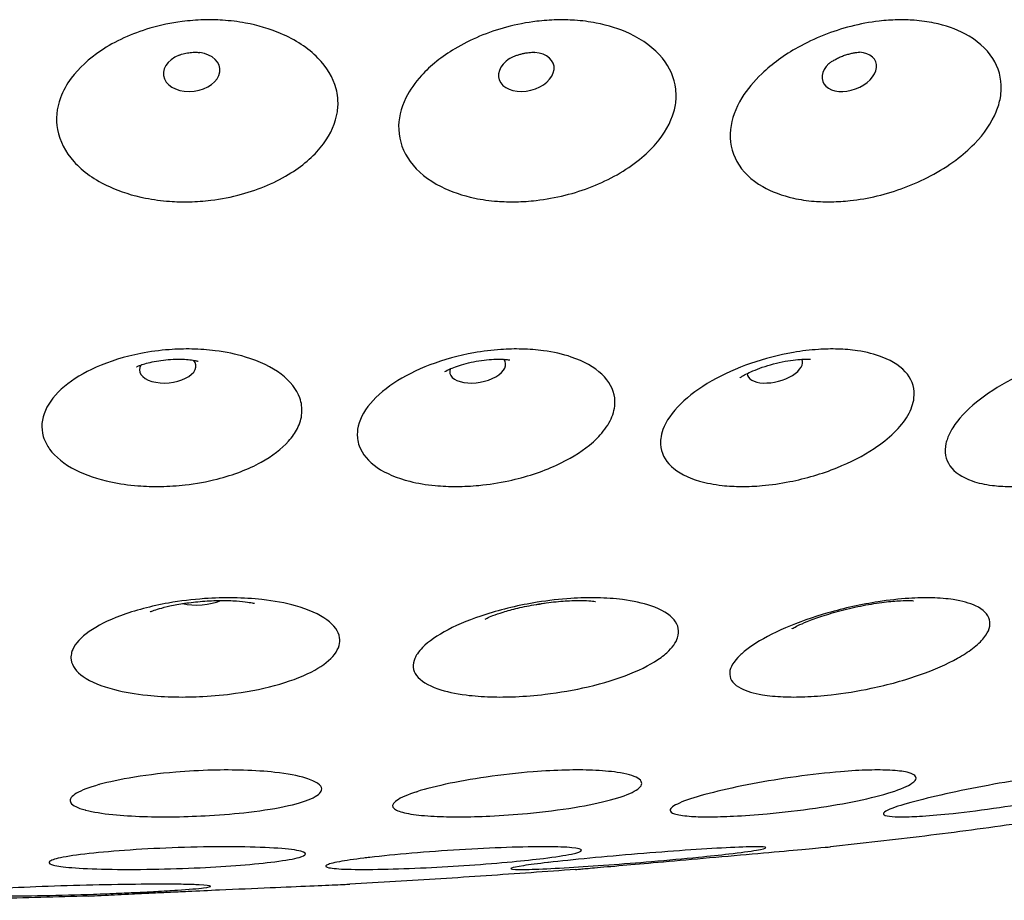
# Model space of a CAD drawing. Units: millimetres. Extents: x 672 to 1573, y 878 to 2441.
# Drawn here: x 1487 to 1512, y 1263 to 1285 of the extents above; entities that cross this region are included whole.
import ezdxf

# ---------------------------------------------------------------- set-up
doc = ezdxf.new("R2010")
doc.units = ezdxf.units.MM
doc.header["$LTSCALE"] = 10
doc.layers.add('Spigoli visibili(ISO)', color=179, linetype='Continuous', lineweight=25, true_color=0x262659)

msp = doc.modelspace()

# ---------------------------------------------------------------- linework, layer by layer
at = {"layer": 'Spigoli visibili(ISO)'}
for centre, major_axis, ratio, start_param, end_param in [((1491.664, 1283.721), (0.695, 0.087), 0.687607, 1.945688, 7.47909), ((1499.937, 1283.721), (0.679, 0.169), 0.669909, 2.051612, 7.373166), ((1507.924, 1283.721), (0.657, 0.242), 0.640748, 2.182842, 7.241936), ((1491.071, 1276.405), (0.697, 0.063), 0.529229, 2.784526, 6.640252), ((1498.735, 1276.405), (0.689, 0.123), 0.513013, 2.873688, 6.55109), ((1506.083, 1276.405), (0.677, 0.178), 0.486354, 3.031378, 6.3934), ((1491.9, 1270.814), (-0.698, -0.057), 0.376396, 0.833513, 2.30808), ((1500.221, 1270.814), (-0.691, -0.11), 0.354557, 1.378798, 1.762795)]:
    msp.add_ellipse(centre, major_axis=major_axis, ratio=ratio, start_param=start_param, end_param=end_param, dxfattribs=at)
for points, knots in [([(1488.42, 1283.082), (1488.482, 1283.248), (1488.571, 1283.41), (1488.873, 1283.815), (1489.122, 1284.043), (1489.771, 1284.477), (1490.186, 1284.666), (1490.889, 1284.872), (1491.156, 1284.928), (1491.601, 1284.985), (1491.777, 1284.999), (1492.112, 1285.009), (1492.27, 1285.006), (1492.619, 1284.984), (1492.808, 1284.961), (1493.302, 1284.87), (1493.595, 1284.783), (1494.229, 1284.513), (1494.544, 1284.308), (1495.008, 1283.835), (1495.163, 1283.578), (1495.255, 1283.229), (1495.269, 1283.155), (1495.287, 1282.967), (1495.284, 1282.851), (1495.227, 1282.462), (1495.109, 1282.194), (1494.923, 1281.943), (1494.723, 1281.673), (1494.448, 1281.429), (1493.76, 1280.995), (1493.343, 1280.817), (1492.649, 1280.629), (1492.396, 1280.579), (1491.964, 1280.527), (1491.787, 1280.514), (1491.445, 1280.506), (1491.28, 1280.51), (1490.915, 1280.536), (1490.716, 1280.563), (1490.203, 1280.664), (1489.902, 1280.759), (1489.276, 1281.046), (1488.976, 1281.256), (1488.54, 1281.742), (1488.4, 1282.009), (1488.299, 1282.551), (1488.322, 1282.817), (1488.42, 1283.08), (1488.42, 1283.081), (1488.42, 1283.082)], [-1.128349, -1.128349, -1.128349, -1.128349, -1.055539, -1.055539, -0.938657, -0.938657, -0.798223, -0.798223, -0.716767, -0.716767, -0.663842, -0.663842, -0.616004, -0.616004, -0.557292, -0.557292, -0.458878, -0.458878, -0.325314, -0.325314, -0.201808, -0.201808, -0.169115, -0.169115, -0.118962, -0.118962, 0, 0, 0, 0.128419, 0.128419, 0.269289, 0.269289, 0.346402, 0.346402, 0.399568, 0.399568, 0.449314, 0.449314, 0.511566, 0.511566, 0.614846, 0.614846, 0.749743, 0.749743, 0.877478, 0.877478, 0.992676, 0.992676, 0.99296, 0.99296, 0.99296, 0.99296]), ([(1496.962, 1283.082), (1497.056, 1283.271), (1497.185, 1283.454), (1497.569, 1283.876), (1497.851, 1284.099), (1498.557, 1284.522), (1498.993, 1284.703), (1499.695, 1284.891), (1499.945, 1284.939), (1500.361, 1284.989), (1500.525, 1285.001), (1500.838, 1285.009), (1500.986, 1285.005), (1501.314, 1284.983), (1501.493, 1284.96), (1501.962, 1284.869), (1502.24, 1284.781), (1502.822, 1284.508), (1503.1, 1284.302), (1503.486, 1283.829), (1503.601, 1283.571), (1503.641, 1283.225), (1503.644, 1283.154), (1503.637, 1282.967), (1503.618, 1282.851), (1503.509, 1282.462), (1503.356, 1282.194), (1503.14, 1281.944), (1503.023, 1281.808), (1502.888, 1281.678), (1502.569, 1281.42), (1502.382, 1281.293), (1501.792, 1280.959), (1501.354, 1280.787), (1500.66, 1280.613), (1500.42, 1280.57), (1500.013, 1280.524), (1499.846, 1280.513), (1499.526, 1280.507), (1499.372, 1280.511), (1499.03, 1280.537), (1498.844, 1280.563), (1498.36, 1280.663), (1498.078, 1280.759), (1497.509, 1281.047), (1497.248, 1281.257), (1496.893, 1281.742), (1496.794, 1282.01), (1496.771, 1282.552), (1496.831, 1282.818), (1496.962, 1283.081), (1496.962, 1283.081), (1496.962, 1283.082)], [-1.128636, -1.128636, -1.128636, -1.128636, -1.045734, -1.045734, -0.928807, -0.928807, -0.787571, -0.787571, -0.711296, -0.711296, -0.661039, -0.661039, -0.6149, -0.6149, -0.557169, -0.557169, -0.457511, -0.457511, -0.324177, -0.324177, -0.200753, -0.200753, -0.169196, -0.169196, -0.118912, -0.118912, 0, 0, 0, 0.064537, 0.064537, 0.137254, 0.137254, 0.278424, 0.278424, 0.351503, 0.351503, 0.402267, 0.402267, 0.450284, 0.450284, 0.511335, 0.511335, 0.615413, 0.615413, 0.750189, 0.750189, 0.878059, 0.878059, 0.993291, 0.993291, 0.993422, 0.993422, 0.993422, 0.993422]), ([(1505.269, 1283.082), (1505.396, 1283.287), (1505.561, 1283.487), (1506.014, 1283.918), (1506.318, 1284.138), (1507.061, 1284.552), (1507.506, 1284.728), (1508.193, 1284.904), (1508.427, 1284.947), (1508.812, 1284.992), (1508.965, 1285.002), (1509.255, 1285.008), (1509.392, 1285.005), (1509.697, 1284.982), (1509.862, 1284.96), (1510.299, 1284.868), (1510.556, 1284.779), (1511.076, 1284.504), (1511.313, 1284.298), (1511.615, 1283.824), (1511.689, 1283.566), (1511.678, 1283.222), (1511.67, 1283.152), (1511.637, 1282.967), (1511.603, 1282.852), (1511.443, 1282.462), (1511.259, 1282.194), (1511.016, 1281.944), (1510.879, 1281.802), (1510.724, 1281.668), (1510.364, 1281.398), (1510.154, 1281.267), (1509.521, 1280.932), (1509.072, 1280.764), (1508.391, 1280.602), (1508.166, 1280.563), (1507.788, 1280.521), (1507.633, 1280.512), (1507.336, 1280.507), (1507.194, 1280.511), (1506.877, 1280.537), (1506.705, 1280.563), (1506.258, 1280.663), (1506.001, 1280.759), (1505.499, 1281.048), (1505.28, 1281.258), (1505.012, 1281.743), (1504.956, 1282.011), (1505.012, 1282.553), (1505.107, 1282.819), (1505.269, 1283.082), (1505.269, 1283.082), (1505.269, 1283.082)], [-1.128639, -1.128639, -1.128639, -1.128639, -1.038438, -1.038438, -0.921558, -0.921558, -0.779879, -0.779879, -0.707344, -0.707344, -0.659023, -0.659023, -0.614136, -0.614136, -0.557138, -0.557138, -0.456482, -0.456482, -0.323333, -0.323333, -0.19998, -0.19998, -0.169245, -0.169245, -0.118876, -0.118876, 0, 0, 0, 0.067267, 0.067267, 0.143726, 0.143726, 0.285709, 0.285709, 0.355183, 0.355183, 0.40416, 0.40416, 0.450877, 0.450877, 0.511003, 0.511003, 0.615694, 0.615694, 0.750313, 0.750313, 0.878229, 0.878229, 0.993439, 0.993439, 0.993461, 0.993461, 0.993461, 0.993461]), ([(1491.354, 1284.133), (1491.37, 1284.14), (1491.391, 1284.148), (1491.438, 1284.162), (1491.462, 1284.169), (1491.511, 1284.18), (1491.535, 1284.184), (1491.582, 1284.192), (1491.606, 1284.195), (1491.652, 1284.2), (1491.675, 1284.202), (1491.721, 1284.204), (1491.743, 1284.204), (1491.787, 1284.204), (1491.808, 1284.203), (1491.84, 1284.2), (1491.852, 1284.198), (1491.863, 1284.197)], [7.3929015, 7.3929015, 7.3929015, 7.3929015, 7.5178119, 7.5178119, 7.6213223, 7.6213223, 7.71241, 7.71241, 7.7975809, 7.7975809, 7.8820335, 7.8820335, 7.9704473, 7.9704473, 8.067596, 8.067596, 8.1426852, 8.1426852, 8.1426852, 8.1426852]), ([(1499.522, 1284.046), (1499.531, 1284.051), (1499.548, 1284.062), (1499.591, 1284.084), (1499.615, 1284.095), (1499.667, 1284.117), (1499.694, 1284.127), (1499.748, 1284.145), (1499.776, 1284.154), (1499.83, 1284.168), (1499.858, 1284.175), (1499.912, 1284.186), (1499.938, 1284.19), (1499.991, 1284.197), (1500.016, 1284.2), (1500.065, 1284.204), (1500.087, 1284.204), (1500.127, 1284.204), (1500.142, 1284.203), (1500.151, 1284.202)], [7.2077738, 7.2077738, 7.2077738, 7.2077738, 7.3493675, 7.3493675, 7.4665497, 7.4665497, 7.5690573, 7.5690573, 7.6634043, 7.6634043, 7.7544877, 7.7544877, 7.8464624, 7.8464624, 7.9433184, 7.9433184, 8.0493735, 8.0493735, 8.1694059, 8.1694059, 8.1694059, 8.1694059]), ([(1507.419, 1283.926), (1507.419, 1283.926), (1507.426, 1283.932), (1507.454, 1283.953), (1507.475, 1283.968), (1507.526, 1284), (1507.555, 1284.017), (1507.616, 1284.049), (1507.648, 1284.065), (1507.714, 1284.094), (1507.748, 1284.108), (1507.816, 1284.133), (1507.85, 1284.144), (1507.917, 1284.164), (1507.95, 1284.172), (1508.014, 1284.186), (1508.044, 1284.191), (1508.098, 1284.199), (1508.122, 1284.202), (1508.16, 1284.204), (1508.173, 1284.204), (1508.175, 1284.204), (1508.175, 1284.204), (1508.175, 1284.204)], [7.048082, 7.048082, 7.048082, 7.048082, 7.169949, 7.169949, 7.300716, 7.300716, 7.416407, 7.416407, 7.523591, 7.523591, 7.626474, 7.626474, 7.728118, 7.728118, 7.831196, 7.831196, 7.938562, 7.938562, 8.05379, 8.05379, 8.181775, 8.181775, 8.196257, 8.196257, 8.196257, 8.196257]), ([(1488.013, 1274.658), (1488.006, 1274.676), (1488, 1274.695), (1487.935, 1274.922), (1487.953, 1275.139), (1488.139, 1275.562), (1488.3, 1275.762), (1488.733, 1276.125), (1488.999, 1276.286), (1489.637, 1276.569), (1490.011, 1276.684), (1490.637, 1276.806), (1490.873, 1276.838), (1491.298, 1276.869), (1491.486, 1276.875), (1491.867, 1276.867), (1492.06, 1276.853), (1492.512, 1276.797), (1492.764, 1276.744), (1493.346, 1276.568), (1493.646, 1276.423), (1494.104, 1276.076), (1494.261, 1275.877), (1494.338, 1275.663), (1494.382, 1275.54), (1494.399, 1275.412), (1494.378, 1275.157), (1494.34, 1275.031), (1494.223, 1274.8), (1494.151, 1274.695), (1493.89, 1274.403), (1493.659, 1274.227), (1493.066, 1273.901), (1492.697, 1273.761), (1492.041, 1273.594), (1491.773, 1273.546), (1491.303, 1273.492), (1491.101, 1273.479), (1490.71, 1273.472), (1490.52, 1273.478), (1490.103, 1273.511), (1489.88, 1273.542), (1489.341, 1273.657), (1489.046, 1273.757), (1488.514, 1274.027), (1488.295, 1274.202), (1488.091, 1274.482), (1488.045, 1274.569), (1488.013, 1274.658)], [-1.005814, -1.005814, -1.005814, -1.005814, -0.994964, -0.994964, -0.873883, -0.873883, -0.757856, -0.757856, -0.645825, -0.645825, -0.52355, -0.52355, -0.452321, -0.452321, -0.395808, -0.395808, -0.336191, -0.336191, -0.251729, -0.251729, -0.124616, -0.124616, 0, 0, 0, 0.072143, 0.072143, 0.142648, 0.142648, 0.202962, 0.202962, 0.316982, 0.316982, 0.444898, 0.444898, 0.526802, 0.526802, 0.587138, 0.587138, 0.645034, 0.645034, 0.716947, 0.716947, 0.827936, 0.827936, 0.952731, 0.952731, 1.005186, 1.005186, 1.005186, 1.005186]), ([(1495.764, 1274.658), (1495.758, 1274.708), (1495.757, 1274.759), (1495.772, 1275.02), (1495.862, 1275.237), (1496.176, 1275.653), (1496.393, 1275.848), (1496.919, 1276.198), (1497.221, 1276.351), (1497.896, 1276.609), (1498.265, 1276.71), (1498.864, 1276.817), (1499.085, 1276.844), (1499.482, 1276.871), (1499.656, 1276.875), (1500.01, 1276.866), (1500.189, 1276.852), (1500.608, 1276.796), (1500.84, 1276.744), (1501.363, 1276.568), (1501.621, 1276.423), (1501.988, 1276.075), (1502.096, 1275.877), (1502.122, 1275.664), (1502.139, 1275.529), (1502.123, 1275.389), (1502.026, 1275.111), (1501.948, 1274.973), (1501.748, 1274.721), (1501.633, 1274.607), (1501.274, 1274.313), (1500.996, 1274.145), (1500.321, 1273.836), (1499.921, 1273.706), (1499.259, 1273.564), (1499.012, 1273.526), (1498.58, 1273.485), (1498.395, 1273.475), (1498.032, 1273.474), (1497.855, 1273.482), (1497.463, 1273.519), (1497.253, 1273.554), (1496.74, 1273.683), (1496.467, 1273.797), (1496.032, 1274.094), (1495.88, 1274.275), (1495.786, 1274.536), (1495.771, 1274.597), (1495.764, 1274.658)], [-1.005717, -1.005717, -1.005717, -1.005717, -0.9762, -0.9762, -0.85607, -0.85607, -0.740866, -0.740866, -0.629797, -0.629797, -0.514696, -0.514696, -0.447543, -0.447543, -0.393578, -0.393578, -0.33566, -0.33566, -0.251506, -0.251506, -0.124572, -0.124572, 0, 0, 0, 0.078683, 0.078683, 0.155721, 0.155721, 0.222438, 0.222438, 0.33557, 0.33557, 0.464107, 0.464107, 0.538794, 0.538794, 0.595511, 0.595511, 0.651886, 0.651886, 0.725055, 0.725055, 0.8445, 0.8445, 0.96906, 0.96906, 1.005281, 1.005281, 1.005281, 1.005281]), ([(1503.26, 1274.658), (1503.269, 1274.731), (1503.287, 1274.805), (1503.392, 1275.091), (1503.542, 1275.307), (1503.96, 1275.717), (1504.221, 1275.909), (1504.814, 1276.248), (1505.139, 1276.395), (1505.826, 1276.635), (1506.183, 1276.727), (1506.748, 1276.823), (1506.955, 1276.848), (1507.321, 1276.871), (1507.482, 1276.875), (1507.806, 1276.865), (1507.968, 1276.851), (1508.349, 1276.796), (1508.556, 1276.743), (1509.011, 1276.567), (1509.223, 1276.423), (1509.49, 1276.075), (1509.547, 1275.877), (1509.522, 1275.664), (1509.506, 1275.522), (1509.454, 1275.376), (1509.285, 1275.084), (1509.169, 1274.94), (1508.885, 1274.665), (1508.722, 1274.535), (1508.266, 1274.234), (1507.954, 1274.073), (1507.245, 1273.789), (1506.849, 1273.673), (1506.221, 1273.549), (1505.992, 1273.516), (1505.595, 1273.481), (1505.425, 1273.474), (1505.095, 1273.475), (1504.935, 1273.484), (1504.578, 1273.523), (1504.388, 1273.559), (1503.924, 1273.694), (1503.688, 1273.817), (1503.358, 1274.127), (1503.267, 1274.312), (1503.253, 1274.563), (1503.254, 1274.61), (1503.26, 1274.658)], [-1.00567, -1.00567, -1.00567, -1.00567, -0.96278, -0.96278, -0.843319, -0.843319, -0.728723, -0.728723, -0.618385, -0.618385, -0.508554, -0.508554, -0.44427, -0.44427, -0.392091, -0.392091, -0.335358, -0.335358, -0.251336, -0.251336, -0.124542, -0.124542, 0, 0, 0, 0.082398, 0.082398, 0.163186, 0.163186, 0.240192, 0.240192, 0.352527, 0.352527, 0.475236, 0.475236, 0.545679, 0.545679, 0.600137, 0.600137, 0.654795, 0.654795, 0.72827, 0.72827, 0.852618, 0.852618, 0.977061, 0.977061, 1.005326, 1.005326, 1.005326, 1.005326]), ([(1510.349, 1274.658), (1510.38, 1274.745), (1510.425, 1274.835), (1510.615, 1275.137), (1510.814, 1275.351), (1511.315, 1275.758), (1511.607, 1275.947), (1512.243, 1276.28), (1512.58, 1276.423), (1513.264, 1276.651), (1513.605, 1276.738), (1514.133, 1276.827), (1514.324, 1276.85), (1514.659, 1276.872), (1514.804, 1276.874), (1515.096, 1276.865), (1515.241, 1276.851), (1515.578, 1276.795), (1515.756, 1276.743), (1516.135, 1276.567), (1516.295, 1276.423), (1516.458, 1276.075), (1516.462, 1275.877), (1516.387, 1275.664), (1516.33, 1275.499), (1516.226, 1275.328), (1515.935, 1274.986), (1515.75, 1274.818), (1515.395, 1274.555), (1515.246, 1274.457), (1514.787, 1274.19), (1514.456, 1274.034), (1513.738, 1273.764), (1513.356, 1273.656), (1512.765, 1273.541), (1512.553, 1273.511), (1512.189, 1273.48), (1512.034, 1273.474), (1511.736, 1273.476), (1511.593, 1273.485), (1511.276, 1273.524), (1511.11, 1273.561), (1510.711, 1273.7), (1510.523, 1273.827), (1510.302, 1274.144), (1510.268, 1274.33), (1510.322, 1274.576), (1510.334, 1274.617), (1510.349, 1274.658)], [-1.005644, -1.005644, -1.005644, -1.005644, -0.954149, -0.954149, -0.835115, -0.835115, -0.720922, -0.720922, -0.611078, -0.611078, -0.504695, -0.504695, -0.442245, -0.442245, -0.391202, -0.391202, -0.335215, -0.335215, -0.251224, -0.251224, -0.124524, -0.124524, 0, 0, 0, 0.096044, 0.096044, 0.190941, 0.190941, 0.250484, 0.250484, 0.362332, 0.362332, 0.480893, 0.480893, 0.549142, 0.549142, 0.602296, 0.602296, 0.656162, 0.656162, 0.7296, 0.7296, 0.856693, 0.856693, 0.981076, 0.981076, 1.00543, 1.00543, 1.00543, 1.00543]), ([(1490.301, 1276.432), (1490.301, 1276.432), (1490.303, 1276.433), (1490.318, 1276.441), (1490.342, 1276.452), (1490.411, 1276.478), (1490.455, 1276.493), (1490.56, 1276.524), (1490.62, 1276.539), (1490.755, 1276.568), (1490.829, 1276.581), (1490.984, 1276.602), (1491.065, 1276.61), (1491.225, 1276.62), (1491.304, 1276.622), (1491.451, 1276.62), (1491.519, 1276.616), (1491.637, 1276.605), (1491.687, 1276.598), (1491.765, 1276.584), (1491.794, 1276.577), (1491.819, 1276.571), (1491.823, 1276.569), (1491.823, 1276.569)], [7.130931, 7.130931, 7.130931, 7.130931, 7.184187, 7.184187, 7.31724, 7.31724, 7.44738, 7.44738, 7.580411, 7.580411, 7.718639, 7.718639, 7.861025, 7.861025, 8.003919, 8.003919, 8.143206, 8.143206, 8.277045, 8.277045, 8.407327, 8.407327, 8.481798, 8.481798, 8.481798, 8.481798]), ([(1497.922, 1276.314), (1497.922, 1276.314), (1497.923, 1276.315), (1497.932, 1276.32), (1497.952, 1276.332), (1498.014, 1276.363), (1498.056, 1276.382), (1498.157, 1276.423), (1498.217, 1276.445), (1498.353, 1276.489), (1498.429, 1276.51), (1498.591, 1276.549), (1498.677, 1276.566), (1498.849, 1276.594), (1498.935, 1276.604), (1499.097, 1276.618), (1499.173, 1276.621), (1499.305, 1276.621), (1499.362, 1276.619), (1499.452, 1276.612), (1499.486, 1276.608), (1499.521, 1276.603), (1499.528, 1276.601), (1499.528, 1276.601)], [7.076053, 7.076053, 7.076053, 7.076053, 7.109766, 7.109766, 7.242613, 7.242613, 7.373164, 7.373164, 7.507643, 7.507643, 7.648711, 7.648711, 7.795402, 7.795402, 7.943565, 7.943565, 8.087981, 8.087981, 8.225542, 8.225542, 8.357273, 8.357273, 8.449526, 8.449526, 8.449526, 8.449526]), ([(1505.215, 1276.157), (1505.215, 1276.157), (1505.215, 1276.157), (1505.215, 1276.157), (1505.23, 1276.168), (1505.282, 1276.201), (1505.32, 1276.223), (1505.415, 1276.273), (1505.474, 1276.301), (1505.61, 1276.36), (1505.689, 1276.39), (1505.86, 1276.45), (1505.953, 1276.478), (1506.144, 1276.529), (1506.241, 1276.551), (1506.427, 1276.585), (1506.516, 1276.598), (1506.672, 1276.615), (1506.741, 1276.619), (1506.851, 1276.622), (1506.893, 1276.621), (1506.948, 1276.618), (1506.962, 1276.616), (1506.962, 1276.616)], [7.021616, 7.021616, 7.021616, 7.021616, 7.025248, 7.025248, 7.157205, 7.157205, 7.287722, 7.287722, 7.42371, 7.42371, 7.568516, 7.568516, 7.721533, 7.721533, 7.878122, 7.878122, 8.031439, 8.031439, 8.176149, 8.176149, 8.31155, 8.31155, 8.432066, 8.432066, 8.432066, 8.432066]), ([(1488.69, 1269.343), (1488.697, 1269.377), (1488.708, 1269.412), (1488.789, 1269.597), (1488.928, 1269.747), (1489.334, 1270.032), (1489.598, 1270.164), (1490.258, 1270.411), (1490.662, 1270.518), (1491.383, 1270.645), (1491.682, 1270.682), (1492.223, 1270.72), (1492.464, 1270.727), (1492.941, 1270.72), (1493.176, 1270.705), (1493.703, 1270.647), (1493.983, 1270.594), (1494.555, 1270.435), (1494.82, 1270.317), (1495.191, 1270.046), (1495.298, 1269.896), (1495.322, 1269.738), (1495.331, 1269.675), (1495.327, 1269.611), (1495.289, 1269.473), (1495.25, 1269.399), (1495.089, 1269.189), (1494.924, 1269.058), (1494.47, 1268.806), (1494.177, 1268.689), (1493.507, 1268.494), (1493.135, 1268.417), (1492.483, 1268.327), (1492.213, 1268.301), (1491.714, 1268.274), (1491.486, 1268.27), (1491.023, 1268.279), (1490.791, 1268.292), (1490.273, 1268.346), (1489.999, 1268.393), (1489.434, 1268.538), (1489.171, 1268.646), (1488.808, 1268.901), (1488.704, 1269.042), (1488.677, 1269.243), (1488.679, 1269.293), (1488.69, 1269.343)], [-0.987286, -0.987286, -0.987286, -0.987286, -0.960197, -0.960197, -0.843226, -0.843226, -0.72613, -0.72613, -0.592305, -0.592305, -0.502209, -0.502209, -0.429648, -0.429648, -0.355376, -0.355376, -0.255367, -0.255367, -0.125283, -0.125283, 0, 0, 0, 0.049635, 0.049635, 0.10741, 0.10741, 0.214954, 0.214954, 0.332383, 0.332383, 0.4512, 0.4512, 0.532161, 0.532161, 0.601148, 0.601148, 0.674883, 0.674883, 0.77316, 0.77316, 0.902432, 0.902432, 1.025554, 1.025554, 1.065028, 1.065028, 1.065028, 1.065028]), ([(1490.639, 1270.377), (1490.639, 1270.377), (1490.64, 1270.378), (1490.648, 1270.382), (1490.672, 1270.392), (1490.747, 1270.419), (1490.801, 1270.437), (1490.941, 1270.477), (1491.029, 1270.5), (1491.237, 1270.546), (1491.36, 1270.569), (1491.63, 1270.609), (1491.779, 1270.626), (1492.082, 1270.65), (1492.236, 1270.657), (1492.522, 1270.658), (1492.655, 1270.654), (1492.877, 1270.639), (1492.97, 1270.629), (1493.108, 1270.609), (1493.157, 1270.6), (1493.205, 1270.589), (1493.215, 1270.586), (1493.215, 1270.586)], [7.042709, 7.042709, 7.042709, 7.042709, 7.069062, 7.069062, 7.192942, 7.192942, 7.326583, 7.326583, 7.476396, 7.476396, 7.644933, 7.644933, 7.828935, 7.828935, 8.018877, 8.018877, 8.201725, 8.201725, 8.366601, 8.366601, 8.510491, 8.510491, 8.604238, 8.604238, 8.604238, 8.604238]), ([(1497.245, 1269.343), (1497.28, 1269.394), (1497.322, 1269.445), (1497.522, 1269.647), (1497.737, 1269.796), (1498.274, 1270.076), (1498.59, 1270.204), (1499.337, 1270.442), (1499.769, 1270.543), (1500.488, 1270.658), (1500.768, 1270.689), (1501.263, 1270.722), (1501.48, 1270.727), (1501.908, 1270.718), (1502.117, 1270.704), (1502.579, 1270.646), (1502.818, 1270.594), (1503.282, 1270.434), (1503.477, 1270.317), (1503.7, 1270.046), (1503.732, 1269.896), (1503.679, 1269.738), (1503.639, 1269.615), (1503.549, 1269.49), (1503.368, 1269.328), (1503.32, 1269.29), (1503.069, 1269.105), (1502.808, 1268.968), (1502.191, 1268.72), (1501.841, 1268.613), (1501.123, 1268.445), (1500.763, 1268.383), (1500.155, 1268.311), (1499.909, 1268.291), (1499.46, 1268.272), (1499.256, 1268.27), (1498.845, 1268.283), (1498.64, 1268.298), (1498.183, 1268.357), (1497.948, 1268.408), (1497.503, 1268.562), (1497.322, 1268.674), (1497.131, 1268.932), (1497.116, 1269.075), (1497.198, 1269.266), (1497.219, 1269.304), (1497.245, 1269.343)], [-0.98728, -0.98728, -0.98728, -0.98728, -0.947187, -0.947187, -0.830464, -0.830464, -0.713908, -0.713908, -0.580521, -0.580521, -0.495821, -0.495821, -0.42705, -0.42705, -0.354593, -0.354593, -0.255086, -0.255086, -0.125252, -0.125252, 0, 0, 0, 0.09673, 0.09673, 0.127132, 0.127132, 0.24367, 0.24367, 0.360847, 0.360847, 0.469822, 0.469822, 0.544779, 0.544779, 0.61022, 0.61022, 0.682586, 0.682586, 0.783705, 0.783705, 0.912286, 0.912286, 1.034881, 1.034881, 1.065187, 1.065187, 1.065187, 1.065187]), ([(1498.918, 1270.198), (1498.918, 1270.198), (1498.918, 1270.198), (1498.92, 1270.199), (1498.938, 1270.209), (1499.003, 1270.239), (1499.052, 1270.26), (1499.182, 1270.31), (1499.267, 1270.339), (1499.471, 1270.403), (1499.594, 1270.437), (1499.87, 1270.503), (1500.025, 1270.535), (1500.346, 1270.59), (1500.513, 1270.612), (1500.829, 1270.643), (1500.978, 1270.653), (1501.233, 1270.659), (1501.342, 1270.658), (1501.505, 1270.65), (1501.565, 1270.644), (1501.634, 1270.636), (1501.65, 1270.633), (1501.65, 1270.633)], [7.000247, 7.000247, 7.000247, 7.000247, 7.006522, 7.006522, 7.128188, 7.128188, 7.260116, 7.260116, 7.409322, 7.409322, 7.579157, 7.579157, 7.767085, 7.767085, 7.963789, 7.963789, 8.155457, 8.155457, 8.32912, 8.32912, 8.479185, 8.479185, 8.595057, 8.595057, 8.595057, 8.595057]), ([(1505.263, 1269.343), (1505.338, 1269.41), (1505.427, 1269.479), (1505.751, 1269.697), (1506.03, 1269.844), (1506.667, 1270.119), (1507.02, 1270.244), (1507.801, 1270.468), (1508.225, 1270.562), (1508.9, 1270.666), (1509.154, 1270.695), (1509.595, 1270.723), (1509.785, 1270.727), (1510.155, 1270.717), (1510.332, 1270.703), (1510.713, 1270.644), (1510.9, 1270.593), (1511.238, 1270.434), (1511.356, 1270.317), (1511.424, 1270.046), (1511.378, 1269.896), (1511.252, 1269.738), (1511.182, 1269.649), (1511.086, 1269.559), (1510.861, 1269.387), (1510.737, 1269.307), (1510.337, 1269.084), (1510.027, 1268.947), (1509.301, 1268.69), (1508.887, 1268.576), (1508.131, 1268.417), (1507.796, 1268.363), (1507.246, 1268.302), (1507.028, 1268.286), (1506.634, 1268.271), (1506.457, 1268.271), (1506.104, 1268.286), (1505.931, 1268.303), (1505.557, 1268.365), (1505.376, 1268.419), (1505.071, 1268.578), (1504.976, 1268.692), (1504.956, 1268.953), (1505.023, 1269.097), (1505.196, 1269.281), (1505.228, 1269.312), (1505.263, 1269.343)], [-0.98717, -0.98717, -0.98717, -0.98717, -0.933936, -0.933936, -0.817399, -0.817399, -0.70124, -0.70124, -0.572028, -0.572028, -0.490984, -0.490984, -0.424435, -0.424435, -0.353193, -0.353193, -0.254922, -0.254922, -0.125237, -0.125237, 0, 0, 0, 0.070301, 0.070301, 0.13316, 0.13316, 0.249575, 0.249575, 0.378644, 0.378644, 0.48121, 0.48121, 0.552612, 0.552612, 0.616145, 0.616145, 0.688147, 0.688147, 0.790328, 0.790328, 0.918465, 0.918465, 1.040691, 1.040691, 1.065089, 1.065089, 1.065089, 1.065089]), ([(1506.506, 1269.96), (1506.506, 1269.96), (1506.516, 1269.966), (1506.559, 1269.99), (1506.6, 1270.012), (1506.715, 1270.067), (1506.793, 1270.101), (1506.989, 1270.18), (1507.11, 1270.225), (1507.391, 1270.318), (1507.553, 1270.366), (1507.9, 1270.457), (1508.086, 1270.5), (1508.447, 1270.569), (1508.624, 1270.597), (1508.934, 1270.635), (1509.071, 1270.647), (1509.282, 1270.658), (1509.364, 1270.658), (1509.468, 1270.656), (1509.499, 1270.654), (1509.506, 1270.653), (1509.506, 1270.653), (1509.506, 1270.653)], [6.954886, 6.954886, 6.954886, 6.954886, 7.047403, 7.047403, 7.175773, 7.175773, 7.322944, 7.322944, 7.493603, 7.493603, 7.686547, 7.686547, 7.893149, 7.893149, 8.09902, 8.09902, 8.288463, 8.288463, 8.451239, 8.451239, 8.588161, 8.588161, 8.605991, 8.605991, 8.605991, 8.605991]), ([(1489.051, 1265.476), (1489.044, 1265.477), (1489.037, 1265.479), (1488.841, 1265.531), (1488.72, 1265.591), (1488.636, 1265.724), (1488.669, 1265.795), (1488.88, 1265.94), (1489.053, 1266.013), (1489.514, 1266.15), (1489.797, 1266.214), (1490.471, 1266.331), (1490.863, 1266.381), (1491.57, 1266.441), (1491.873, 1266.457), (1492.439, 1266.472), (1492.7, 1266.471), (1493.226, 1266.454), (1493.486, 1266.437), (1494.03, 1266.376), (1494.291, 1266.327), (1494.486, 1266.268), (1494.618, 1266.228), (1494.719, 1266.184), (1494.845, 1266.093), (1494.877, 1266.048), (1494.881, 1265.929), (1494.809, 1265.855), (1494.525, 1265.713), (1494.32, 1265.648), (1493.781, 1265.525), (1493.445, 1265.471), (1492.765, 1265.391), (1492.437, 1265.364), (1491.821, 1265.328), (1491.537, 1265.318), (1490.99, 1265.31), (1490.728, 1265.312), (1490.204, 1265.329), (1489.947, 1265.345), (1489.451, 1265.395), (1489.226, 1265.431), (1489.051, 1265.476)], [-0.966685, -0.966685, -0.966685, -0.966685, -0.962388, -0.962388, -0.844314, -0.844314, -0.730084, -0.730084, -0.617401, -0.617401, -0.505063, -0.505063, -0.381262, -0.381262, -0.290587, -0.290587, -0.209689, -0.209689, -0.119534, -0.119534, 0, 0, 0, 0.080721, 0.080721, 0.153566, 0.153566, 0.268451, 0.268451, 0.380375, 0.380375, 0.50129, 0.50129, 0.602138, 0.602138, 0.686808, 0.686808, 0.768865, 0.768865, 0.860008, 0.860008, 0.965585, 0.965585, 0.965585, 0.965585]), ([(1496.732, 1265.476), (1496.711, 1265.486), (1496.693, 1265.497), (1496.61, 1265.561), (1496.616, 1265.624), (1496.781, 1265.76), (1496.933, 1265.832), (1497.36, 1265.977), (1497.628, 1266.048), (1498.245, 1266.182), (1498.588, 1266.243), (1499.328, 1266.351), (1499.721, 1266.394), (1500.385, 1266.446), (1500.658, 1266.46), (1501.149, 1266.472), (1501.369, 1266.471), (1501.802, 1266.454), (1502.007, 1266.436), (1502.418, 1266.376), (1502.592, 1266.328), (1502.693, 1266.268), (1502.748, 1266.235), (1502.781, 1266.199), (1502.804, 1266.092), (1502.742, 1266.018), (1502.473, 1265.869), (1502.274, 1265.797), (1501.766, 1265.661), (1501.465, 1265.598), (1500.765, 1265.484), (1500.368, 1265.435), (1499.651, 1265.368), (1499.339, 1265.346), (1498.781, 1265.32), (1498.534, 1265.313), (1498.071, 1265.311), (1497.856, 1265.316), (1497.438, 1265.337), (1497.243, 1265.355), (1496.928, 1265.406), (1496.809, 1265.438), (1496.732, 1265.476)], [-0.966756, -0.966756, -0.966756, -0.966756, -0.942097, -0.942097, -0.824776, -0.824776, -0.71109, -0.71109, -0.598933, -0.598933, -0.487404, -0.487404, -0.369941, -0.369941, -0.284851, -0.284851, -0.207984, -0.207984, -0.120253, -0.120253, 0, 0, 0, 0.066397, 0.066397, 0.184931, 0.184931, 0.298474, 0.298474, 0.4101, 0.4101, 0.532021, 0.532021, 0.625886, 0.625886, 0.705363, 0.705363, 0.784137, 0.784137, 0.875206, 0.875206, 0.965673, 0.965673, 0.965673, 0.965673]), ([(1503.493, 1265.476), (1503.493, 1265.489), (1503.499, 1265.502), (1503.55, 1265.571), (1503.665, 1265.635), (1504.03, 1265.772), (1504.271, 1265.844), (1504.848, 1265.988), (1505.176, 1266.059), (1505.877, 1266.192), (1506.244, 1266.252), (1506.989, 1266.356), (1507.362, 1266.398), (1507.959, 1266.448), (1508.194, 1266.461), (1508.602, 1266.472), (1508.777, 1266.47), (1509.103, 1266.454), (1509.246, 1266.437), (1509.5, 1266.377), (1509.576, 1266.328), (1509.573, 1266.268), (1509.572, 1266.229), (1509.538, 1266.186), (1509.371, 1266.071), (1509.198, 1265.996), (1508.731, 1265.847), (1508.448, 1265.776), (1507.806, 1265.642), (1507.455, 1265.581), (1506.69, 1265.47), (1506.283, 1265.422), (1505.598, 1265.36), (1505.316, 1265.341), (1504.835, 1265.318), (1504.63, 1265.312), (1504.262, 1265.312), (1504.101, 1265.317), (1503.806, 1265.34), (1503.684, 1265.36), (1503.53, 1265.41), (1503.493, 1265.44), (1503.493, 1265.476)], [-0.966737, -0.966737, -0.966737, -0.966737, -0.935479, -0.935479, -0.818384, -0.818384, -0.704893, -0.704893, -0.592964, -0.592964, -0.481758, -0.481758, -0.366712, -0.366712, -0.283532, -0.283532, -0.207913, -0.207913, -0.120764, -0.120764, 0, 0, 0, 0.078206, 0.078206, 0.196363, 0.196363, 0.309487, 0.309487, 0.421093, 0.421093, 0.543263, 0.543263, 0.634769, 0.634769, 0.712624, 0.712624, 0.790439, 0.790439, 0.881805, 0.881805, 0.965658, 0.965658, 0.965658, 0.965658]), ([(1508.875, 1265.476), (1508.896, 1265.486), (1508.921, 1265.497), (1509.08, 1265.562), (1509.28, 1265.624), (1509.793, 1265.76), (1510.096, 1265.832), (1510.767, 1265.977), (1511.126, 1266.048), (1511.857, 1266.182), (1512.223, 1266.243), (1512.938, 1266.35), (1513.28, 1266.394), (1513.798, 1266.445), (1513.992, 1266.46), (1514.307, 1266.472), (1514.432, 1266.471), (1514.641, 1266.454), (1514.715, 1266.437), (1514.795, 1266.377), (1514.765, 1266.328), (1514.66, 1266.268), (1514.602, 1266.235), (1514.522, 1266.199), (1514.24, 1266.093), (1513.994, 1266.019), (1513.406, 1265.87), (1513.076, 1265.797), (1512.368, 1265.661), (1512, 1265.599), (1511.233, 1265.484), (1510.843, 1265.435), (1510.209, 1265.368), (1509.954, 1265.346), (1509.542, 1265.32), (1509.377, 1265.313), (1509.105, 1265.311), (1508.997, 1265.316), (1508.828, 1265.337), (1508.778, 1265.356), (1508.762, 1265.406), (1508.797, 1265.438), (1508.875, 1265.476)], [-0.96675, -0.96675, -0.96675, -0.96675, -0.941826, -0.941826, -0.824523, -0.824523, -0.710872, -0.710872, -0.598849, -0.598849, -0.487466, -0.487466, -0.37086, -0.37086, -0.286267, -0.286267, -0.209359, -0.209359, -0.121046, -0.121046, 0, 0, 0, 0.066077, 0.066077, 0.18463, 0.18463, 0.298201, 0.298201, 0.409993, 0.409993, 0.531887, 0.531887, 0.626734, 0.626734, 0.706685, 0.706685, 0.785123, 0.785123, 0.875238, 0.875238, 0.965666, 0.965666, 0.965666, 0.965666]), ([(1489.369, 1266.106), (1489.369, 1266.106), (1489.371, 1266.107), (1489.375, 1266.108), (1489.376, 1266.108), (1489.378, 1266.109)], [6.86870016, 6.86870016, 6.86870016, 6.86870016, 6.90022798, 6.90022798, 6.91236987, 6.91236987, 6.91236987, 6.91236987]), ([(1497.235, 1265.933), (1497.235, 1265.933), (1497.235, 1265.933), (1497.237, 1265.934), (1497.238, 1265.934), (1497.239, 1265.934)], [6.84134071, 6.84134071, 6.84134071, 6.84134071, 6.85427447, 6.85427447, 6.86968351, 6.86968351, 6.86968351, 6.86968351]), ([(1513.224, 1265.312), (1512.847, 1265.253), (1512.468, 1265.197), (1511.708, 1265.088), (1511.327, 1265.035), (1510.561, 1264.934), (1510.177, 1264.885), (1509.405, 1264.79), (1509.018, 1264.744), (1508.24, 1264.656), (1507.849, 1264.613), (1507.457, 1264.571)], [0.78194325, 0.78194325, 0.78194325, 0.78194325, 0.79089622, 0.79089622, 0.7998492, 0.7998492, 0.80880218, 0.80880218, 0.81775515, 0.81775515, 0.82670813, 0.82670813, 0.82670813, 0.82670813]), ([(1488.14, 1264.19), (1488.141, 1264.194), (1488.144, 1264.198), (1488.175, 1264.234), (1488.268, 1264.266), (1488.591, 1264.335), (1488.832, 1264.371), (1489.424, 1264.437), (1489.769, 1264.466), (1490.523, 1264.517), (1490.925, 1264.537), (1491.752, 1264.565), (1492.17, 1264.572), (1492.946, 1264.571), (1493.297, 1264.562), (1493.882, 1264.532), (1494.111, 1264.51), (1494.415, 1264.455), (1494.488, 1264.423), (1494.477, 1264.388), (1494.469, 1264.363), (1494.418, 1264.337), (1494.196, 1264.274), (1493.989, 1264.237), (1493.478, 1264.172), (1493.191, 1264.143), (1492.561, 1264.093), (1492.224, 1264.072), (1491.487, 1264.037), (1491.09, 1264.024), (1490.297, 1264.01), (1489.91, 1264.01), (1489.223, 1264.024), (1488.93, 1264.037), (1488.494, 1264.074), (1488.341, 1264.095), (1488.168, 1264.142), (1488.132, 1264.165), (1488.14, 1264.19)], [-0.998053, -0.998053, -0.998053, -0.998053, -0.982827, -0.982827, -0.871131, -0.871131, -0.748369, -0.748369, -0.627045, -0.627045, -0.505527, -0.505527, -0.378661, -0.378661, -0.25184, -0.25184, -0.125872, -0.125872, 0, 0, 0, 0.090271, 0.090271, 0.215701, 0.215701, 0.325984, 0.325984, 0.432883, 0.432883, 0.55086, 0.55086, 0.675349, 0.675349, 0.797715, 0.797715, 0.906224, 0.906224, 0.997759, 0.997759, 0.997759, 0.997759]), ([(1495.922, 1264.292), (1495.968, 1264.298), (1496.016, 1264.303), (1496.371, 1264.345), (1496.725, 1264.38), (1497.487, 1264.444), (1497.887, 1264.473), (1498.69, 1264.522), (1499.085, 1264.541), (1499.825, 1264.567), (1500.162, 1264.573), (1500.704, 1264.57), (1500.913, 1264.563), (1501.221, 1264.534), (1501.303, 1264.513), (1501.301, 1264.459), (1501.216, 1264.427), (1500.89, 1264.358), (1500.655, 1264.322), (1500.36, 1264.286), (1500.132, 1264.258), (1499.871, 1264.23), (1499.257, 1264.172), (1498.899, 1264.143), (1498.174, 1264.093), (1497.813, 1264.072), (1497.082, 1264.037), (1496.72, 1264.024), (1496.05, 1264.01), (1495.752, 1264.01), (1495.303, 1264.023), (1495.146, 1264.036), (1494.979, 1264.071), (1494.96, 1264.092), (1495.043, 1264.143), (1495.149, 1264.171), (1495.471, 1264.231), (1495.676, 1264.261), (1495.922, 1264.292)], [-0.997942, -0.997942, -0.997942, -0.997942, -0.978374, -0.978374, -0.856684, -0.856684, -0.736287, -0.736287, -0.615031, -0.615031, -0.491352, -0.491352, -0.376591, -0.376591, -0.250598, -0.250598, -0.124228, -0.124228, 0, 0, 0, 0.095867, 0.095867, 0.207426, 0.207426, 0.315334, 0.315334, 0.43242, 0.43242, 0.557197, 0.557197, 0.674387, 0.674387, 0.78233, 0.78233, 0.893787, 0.893787, 0.997859, 0.997859, 0.997859, 0.997859]), ([(1500.472, 1264.183), (1500.477, 1264.183), (1500.482, 1264.184), (1500.78, 1264.218), (1501.126, 1264.254), (1501.882, 1264.326), (1502.284, 1264.362), (1503.092, 1264.428), (1503.49, 1264.459), (1504.239, 1264.511), (1504.582, 1264.532), (1505.182, 1264.562), (1505.428, 1264.571), (1505.765, 1264.572), (1505.854, 1264.565), (1505.862, 1264.536), (1505.783, 1264.515), (1505.468, 1264.461), (1505.236, 1264.43), (1504.942, 1264.396), (1504.722, 1264.37), (1504.47, 1264.343), (1503.834, 1264.28), (1503.44, 1264.243), (1502.68, 1264.179), (1502.321, 1264.151), (1501.627, 1264.1), (1501.295, 1264.078), (1500.672, 1264.041), (1500.39, 1264.027), (1499.937, 1264.011), (1499.769, 1264.01), (1499.559, 1264.018), (1499.527, 1264.029), (1499.61, 1264.061), (1499.709, 1264.081), (1500.018, 1264.128), (1500.223, 1264.154), (1500.472, 1264.183)], [-0.998169, -0.998169, -0.998169, -0.998169, -0.995922, -0.995922, -0.872051, -0.872051, -0.749801, -0.749801, -0.628809, -0.628809, -0.507049, -0.507049, -0.379074, -0.379074, -0.251448, -0.251448, -0.125423, -0.125423, 0, 0, 0, 0.093933, 0.093933, 0.216792, 0.216792, 0.324036, 0.324036, 0.431929, 0.431929, 0.547533, 0.547533, 0.662561, 0.662561, 0.78345, 0.78345, 0.891508, 0.891508, 0.997631, 0.997631, 0.997631, 0.997631]), ([(1501.157, 1264.012), (1501.157, 1264.012), (1501.198, 1264.015), (1501.357, 1264.029), (1501.474, 1264.039), (1501.812, 1264.069), (1502.048, 1264.09), (1502.584, 1264.137), (1502.879, 1264.163), (1503.551, 1264.222), (1503.929, 1264.255), (1504.726, 1264.326), (1505.138, 1264.362), (1505.901, 1264.43), (1506.246, 1264.461), (1506.832, 1264.514), (1507.065, 1264.536), (1507.377, 1264.564), (1507.457, 1264.571), (1507.457, 1264.571)], [-0.99785, -0.99785, -0.99785, -0.99785, -0.909898, -0.909898, -0.8225389, -0.8225389, -0.7156859, -0.7156859, -0.6140131, -0.6140131, -0.4991211, -0.4991211, -0.3738762, -0.3738762, -0.249745, -0.249745, -0.1236095, -0.1236095, -0.000001, -0.000001, -0.000001, -0.000001]), ([(1501.157, 1264.012), (1500.791, 1263.984), (1500.423, 1263.957), (1499.685, 1263.905), (1499.315, 1263.88), (1498.572, 1263.83), (1498.199, 1263.805), (1497.452, 1263.758), (1497.077, 1263.735), (1496.326, 1263.69), (1495.949, 1263.668), (1495.572, 1263.647)], [0.87352771, 0.87352771, 0.87352771, 0.87352771, 0.88152079, 0.88152079, 0.88951387, 0.88951387, 0.89750695, 0.89750695, 0.90550003, 0.90550003, 0.91349311, 0.91349311, 0.91349311, 0.91349311]), ([(1486.907, 1263.355), (1486.748, 1263.355), (1486.601, 1263.356), (1486.244, 1263.362), (1486.065, 1263.368), (1485.808, 1263.385), (1485.734, 1263.396), (1485.705, 1263.415), (1485.713, 1263.423), (1485.758, 1263.437), (1485.789, 1263.444), (1485.877, 1263.458), (1485.936, 1263.465), (1486.117, 1263.485), (1486.254, 1263.496), (1486.681, 1263.527), (1487.009, 1263.546), (1487.754, 1263.58), (1488.164, 1263.595), (1489.007, 1263.62), (1489.432, 1263.63), (1490.235, 1263.644), (1490.607, 1263.647), (1490.932, 1263.647), (1491.129, 1263.647), (1491.306, 1263.646), (1491.617, 1263.641), (1491.749, 1263.637), (1492.019, 1263.624), (1492.112, 1263.614), (1492.146, 1263.588), (1492.088, 1263.573), (1491.82, 1263.539), (1491.599, 1263.52), (1491.15, 1263.489), (1490.97, 1263.479), (1490.635, 1263.46), (1490.489, 1263.453), (1490.189, 1263.439), (1490.036, 1263.432), (1489.671, 1263.417), (1489.457, 1263.409), (1488.824, 1263.387), (1488.403, 1263.375), (1487.603, 1263.359), (1487.232, 1263.355), (1486.908, 1263.355), (1486.908, 1263.355), (1486.907, 1263.355)], [-1.01222, -1.01222, -1.01222, -1.01222, -0.951028, -0.951028, -0.846828, -0.846828, -0.742267, -0.742267, -0.683587, -0.683587, -0.636674, -0.636674, -0.585176, -0.585176, -0.506924, -0.506924, -0.379059, -0.379059, -0.251156, -0.251156, -0.124464, -0.124464, 0, 0, 0, 0.07565, 0.07565, 0.152025, 0.152025, 0.273988, 0.273988, 0.393336, 0.393336, 0.523635, 0.523635, 0.596087, 0.596087, 0.647289, 0.647289, 0.696692, 0.696692, 0.762346, 0.762346, 0.887815, 0.887815, 1.012151, 1.012151, 1.012168, 1.012168, 1.012168, 1.012168]), ([(1489.118, 1263.355), (1489.118, 1263.355), (1489.146, 1263.357), (1489.272, 1263.363), (1489.385, 1263.369), (1489.712, 1263.385), (1489.936, 1263.396), (1490.344, 1263.416), (1490.499, 1263.423), (1490.799, 1263.437), (1490.939, 1263.444), (1491.243, 1263.458), (1491.408, 1263.466), (1491.83, 1263.485), (1492.09, 1263.497), (1492.781, 1263.528), (1493.207, 1263.546), (1493.967, 1263.579), (1494.299, 1263.593), (1494.872, 1263.618), (1495.107, 1263.628), (1495.374, 1263.639), (1495.449, 1263.642), (1495.547, 1263.646), (1495.572, 1263.647), (1495.572, 1263.647)], [-1.011791, -1.011791, -1.011791, -1.011791, -0.93874, -0.93874, -0.846645, -0.846645, -0.741215, -0.741215, -0.683289, -0.683289, -0.636136, -0.636136, -0.584044, -0.584044, -0.505816, -0.505816, -0.376513, -0.376513, -0.258492, -0.258492, -0.138534, -0.138534, -0.068221, -0.068221, -0.000001, -0.000001, -0.000001, -0.000001]), ([(1489.118, 1263.355), (1488.723, 1263.342), (1488.329, 1263.33), (1487.541, 1263.308), (1487.148, 1263.298), (1486.362, 1263.281), (1485.97, 1263.274), (1485.188, 1263.262), (1484.798, 1263.257), (1484.021, 1263.251), (1483.633, 1263.249), (1483.247, 1263.249)], [0.95868552, 0.95868552, 0.95868552, 0.95868552, 0.96694842, 0.96694842, 0.97521131, 0.97521131, 0.98347421, 0.98347421, 0.9917371, 0.9917371, 1, 1, 1, 1])]:
    msp.add_open_spline(points, degree=3, knots=knots, dxfattribs=at)

doc.saveas('drawing.dxf')
